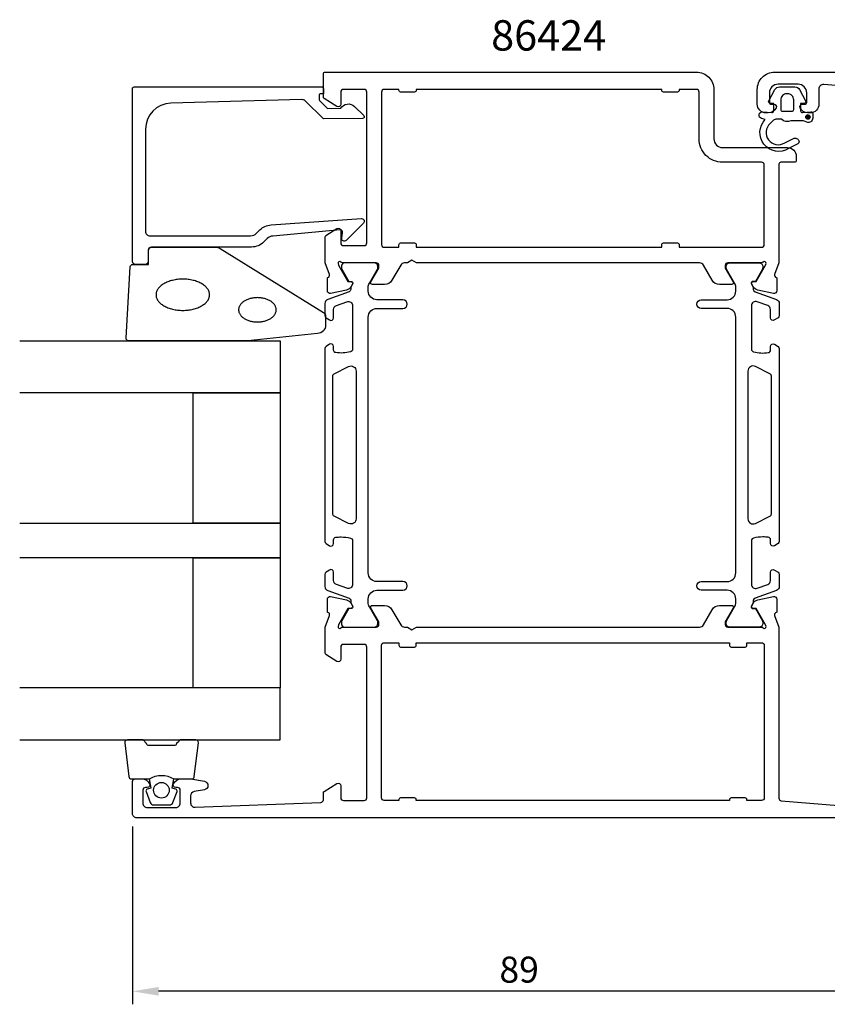
# Model space of a CAD drawing. Extents: x -35 to 132, y -7 to 115.
# Drawn here: x -35 to 58, y -7 to 106 of the extents above; entities that cross this region are included whole.
import ezdxf

# ---------------------------------------------------------------- set-up
doc = ezdxf.new("R2010")
doc.units = 0
doc.header["$LTSCALE"] = 2.5
doc.layers.get('0').update_dxf_attribs({"linetype": 'CONTINUOUS'})
doc.layers.get('DEFPOINTS').update_dxf_attribs({"linetype": 'CONTINUOUS'})
for name, color, linetype in [('SAPA_ARTIKELNR', 4, 'CONTINUOUS'), ('SAPA_FOGBAND', 2, 'CONTINUOUS'), ('SAPA_GLAS', 4, 'CONTINUOUS'), ('SAPA_MATT', 1, 'CONTINUOUS'), ('SAPA_PROFIL', 7, 'CONTINUOUS')]:
    doc.layers.add(name, color=color, linetype=linetype)
doc.styles.add('ISO', font='isocp3.shx')
doc.dimstyles.get("Standard").update_dxf_attribs({"dimtxt": 2.5, "dimasz": 2.5, "dimexe": 1.25, "dimexo": 0.625, "dimtad": 1, "dimcen": 2.5, "dimazin": 3, "dimtfac": 1, "dimtmove": 0, "dimatfit": 3})

# ---------------------------------------------------------------- blocks, each defined once
blk = doc.blocks.new('*U83')
at = {"layer": 'SAPA_PROFIL', "color": 2, "linetype": 'CONTINUOUS'}
for p, q in [((55.65, 94.99, 0.1), (55.58, 94.82, 0.1)), ((55.58, 94.82, 0.1), (55.65, 94.64, 0.1)), ((55.83, 95.07, 0.1), (55.65, 94.99, 0.1)), ((55.83, 94.57, 0.1), (55.65, 94.64, 0.1)), ((56.01, 94.99, 0.1), (55.83, 95.07, 0.1)), ((56.01, 94.64, 0.1), (55.83, 94.57, 0.1)), ((56.01, 94.99, 0.1), (56.08, 94.82, 0.1)), ((56.08, 94.82, 0.1), (56.01, 94.64, 0.1))]:
    blk.add_line(p, q, dxfattribs=at)
for points in [[(55.65, 94.99, 0.1), (55.58, 94.82, 0.1), (56.08, 94.82, 0.1)], [(55.58, 94.82, 0.1), (55.65, 94.64, 0.1), (56.01, 94.64, 0.1)], [(55.83, 95.07, 0.1), (55.65, 94.99, 0.1), (56.01, 94.99, 0.1)]]:
    blk.add_solid(points, dxfattribs=at)
at = {"layer": 'SAPA_PROFIL', "color": 2, "linetype": 'CONTINUOUS', "extrusion": (0, 0, -1)}
for points in [[(-55.58, 94.82, -0.1), (-56.08, 94.82, -0.1), (-56.01, 94.64, -0.1)], [(-55.65, 94.99, -0.1), (-56.01, 94.99, -0.1), (-56.08, 94.82, -0.1)], [(-55.65, 94.64, -0.1), (-56.01, 94.64, -0.1), (-55.83, 94.57, -0.1)]]:
    blk.add_solid(points, dxfattribs=at)
blk = doc.blocks.new('*U84')
at = {"layer": 'SAPA_MATT', "color": 2, "style": 'ISO'}
blk.add_text('89', height=3, dxfattribs=at).set_placement((20.29, -5))
blk = doc.blocks.new('*D76')
at = {"layer": 'DEFPOINTS', "color": 0}
for p in [(67, 16), (-22, 14.5), (-22, -6)]:
    blk.add_point(p, dxfattribs=at)
at = {"layer": 'SAPA_MATT'}
for p, q in [((67, 14.5), (67, -7.5)), ((-22, 13), (-22, -7.5)), ((64, -6), (-19, -6))]:
    blk.add_line(p, q, dxfattribs=at)
for points in [[(-19, -5.5), (-19, -6.5), (-22, -6)], [(64, -5.5), (64, -6.5), (67, -6)]]:
    blk.add_solid(points, dxfattribs=at)
blk.add_blockref('*U84', (0, 0))

msp = doc.modelspace()

# ---------------------------------------------------------------- linework, layer by layer
at = {"layer": 'SAPA_FOGBAND', "color": 2}
msp.add_lwpolyline([(-8.758, 69.024), (-22.438, 69.024, -0.4279663), (-22.738, 69.338), (-22.251, 77.538, -0.4005932), (-21.952, 77.824), (-20.138, 77.824), (-20.138, 79.524, -0.4142136), (-19.838, 79.824), (-12.419, 79.824, -0.1379344), (-11.898, 79.677), (0.022, 72.27, -0.2613473), (0.262, 71.843), (0.262, 70.848, -0.3915188), (-0.66, 69.851), (-8.719, 69.025, -0.0195279)], format="xyb", close=True, dxfattribs=at)
for points in [[(-19.287, 74.324, 0), (-19.283, 74.235, 0), (-19.272, 74.147, 0), (-19.253, 74.059, 0), (-19.227, 73.972, 0), (-19.194, 73.886, 0), (-19.154, 73.801, 0), (-19.106, 73.717, 0), (-19.052, 73.635, 0), (-18.99, 73.554, 0), (-18.922, 73.475, 0), (-18.848, 73.398, 0), (-18.767, 73.324, 0), (-18.679, 73.251, 0), (-18.586, 73.182, 0), (-18.487, 73.115, 0), (-18.383, 73.051, 0), (-18.273, 72.99, 0), (-18.159, 72.932, 0), (-18.039, 72.878, 0), (-17.915, 72.827, 0), (-17.788, 72.78, 0), (-17.656, 72.736, 0), (-17.52, 72.696, 0), (-17.382, 72.661, 0), (-17.241, 72.629, 0), (-17.097, 72.601, 0), (-16.951, 72.578, 0), (-16.803, 72.558, 0), (-16.654, 72.543, 0), (-16.504, 72.532, 0), (-16.353, 72.526, 0), (-16.201, 72.524, 0), (-16.05, 72.526, 0), (-15.899, 72.532, 0), (-15.749, 72.543, 0), (-15.599, 72.558, 0), (-15.452, 72.578, 0), (-15.306, 72.601, 0), (-15.162, 72.629, 0), (-15.021, 72.661, 0), (-14.882, 72.696, 0), (-14.747, 72.736, 0), (-14.615, 72.78, 0), (-14.487, 72.827, 0), (-14.364, 72.878, 0), (-14.244, 72.932, 0), (-14.129, 72.99, 0), (-14.02, 73.051, 0), (-13.915, 73.115, 0), (-13.816, 73.182, 0), (-13.723, 73.251, 0), (-13.636, 73.324, 0), (-13.555, 73.398, 0), (-13.48, 73.475, 0), (-13.412, 73.554, 0), (-13.351, 73.635, 0), (-13.296, 73.717, 0), (-13.249, 73.801, 0), (-13.209, 73.886, 0), (-13.175, 73.972, 0), (-13.149, 74.059, 0), (-13.131, 74.147, 0), (-13.12, 74.235, 0), (-13.116, 74.324, 0), (-13.12, 74.412, 0), (-13.131, 74.5, 0), (-13.149, 74.588, 0), (-13.175, 74.675, 0), (-13.209, 74.761, 0), (-13.249, 74.846, 0), (-13.296, 74.93, 0), (-13.351, 75.012, 0), (-13.412, 75.093, 0), (-13.48, 75.172, 0), (-13.555, 75.249, 0), (-13.636, 75.324, 0), (-13.723, 75.396, 0), (-13.816, 75.466, 0), (-13.915, 75.532, 0), (-14.02, 75.596, 0), (-14.129, 75.657, 0), (-14.244, 75.715, 0), (-14.364, 75.769, 0), (-14.487, 75.82, 0), (-14.615, 75.868, 0), (-14.747, 75.911, 0), (-14.882, 75.951, 0), (-15.021, 75.987, 0), (-15.162, 76.018, 0), (-15.306, 76.046, 0), (-15.452, 76.07, 0), (-15.599, 76.089, 0), (-15.749, 76.104, 0), (-15.899, 76.115, 0), (-16.05, 76.121, 0), (-16.201, 76.124, 0), (-16.353, 76.121, 0), (-16.504, 76.115, 0), (-16.654, 76.104, 0), (-16.803, 76.089, 0), (-16.951, 76.07, 0), (-17.097, 76.046, 0), (-17.241, 76.018, 0), (-17.382, 75.987, 0), (-17.52, 75.951, 0), (-17.656, 75.911, 0), (-17.788, 75.868, 0), (-17.915, 75.82, 0), (-18.039, 75.769, 0), (-18.159, 75.715, 0), (-18.273, 75.657, 0), (-18.383, 75.596, 0), (-18.487, 75.532, 0), (-18.586, 75.466, 0), (-18.679, 75.396, 0), (-18.767, 75.324, 0), (-18.848, 75.249, 0), (-18.922, 75.172, 0), (-18.99, 75.093, 0), (-19.052, 75.012, 0), (-19.106, 74.93, 0), (-19.154, 74.846, 0), (-19.194, 74.761, 0), (-19.227, 74.675, 0), (-19.253, 74.588, 0), (-19.272, 74.5, 0), (-19.283, 74.412, 0), (-19.287, 74.324, 0)], [(-9.769, 72.589, 0), (-9.767, 72.52, 0), (-9.759, 72.452, 0), (-9.746, 72.383, 0), (-9.728, 72.316, 0), (-9.704, 72.249, 0), (-9.676, 72.182, 0), (-9.642, 72.117, 0), (-9.604, 72.053, 0), (-9.561, 71.99, 0), (-9.513, 71.929, 0), (-9.461, 71.869, 0), (-9.404, 71.811, 0), (-9.343, 71.755, 0), (-9.277, 71.701, 0), (-9.208, 71.649, 0), (-9.134, 71.599, 0), (-9.057, 71.552, 0), (-8.977, 71.507, 0), (-8.893, 71.464, 0), (-8.806, 71.425, 0), (-8.716, 71.388, 0), (-8.623, 71.354, 0), (-8.528, 71.323, 0), (-8.431, 71.295, 0), (-8.332, 71.271, 0), (-8.231, 71.249, 0), (-8.128, 71.231, 0), (-8.024, 71.216, 0), (-7.919, 71.204, 0), (-7.814, 71.195, 0), (-7.708, 71.191, 0), (-7.601, 71.189, 0), (-7.495, 71.191, 0), (-7.389, 71.195, 0), (-7.283, 71.204, 0), (-7.178, 71.216, 0), (-7.075, 71.231, 0), (-6.972, 71.249, 0), (-6.871, 71.271, 0), (-6.772, 71.295, 0), (-6.675, 71.323, 0), (-6.579, 71.354, 0), (-6.487, 71.388, 0), (-6.397, 71.425, 0), (-6.31, 71.464, 0), (-6.226, 71.507, 0), (-6.146, 71.552, 0), (-6.069, 71.599, 0), (-5.995, 71.649, 0), (-5.926, 71.701, 0), (-5.86, 71.755, 0), (-5.799, 71.811, 0), (-5.742, 71.869, 0), (-5.69, 71.929, 0), (-5.642, 71.99, 0), (-5.599, 72.053, 0), (-5.56, 72.117, 0), (-5.527, 72.182, 0), (-5.499, 72.249, 0), (-5.475, 72.316, 0), (-5.457, 72.383, 0), (-5.444, 72.452, 0), (-5.436, 72.52, 0), (-5.434, 72.589, 0), (-5.436, 72.657, 0), (-5.444, 72.726, 0), (-5.457, 72.794, 0), (-5.475, 72.862, 0), (-5.499, 72.929, 0), (-5.527, 72.995, 0), (-5.56, 73.061, 0), (-5.599, 73.125, 0), (-5.642, 73.187, 0), (-5.69, 73.249, 0), (-5.742, 73.309, 0), (-5.799, 73.367, 0), (-5.86, 73.423, 0), (-5.926, 73.477, 0), (-5.995, 73.529, 0), (-6.069, 73.579, 0), (-6.146, 73.626, 0), (-6.226, 73.671, 0), (-6.31, 73.713, 0), (-6.397, 73.753, 0), (-6.487, 73.79, 0), (-6.579, 73.823, 0), (-6.675, 73.854, 0), (-6.772, 73.882, 0), (-6.871, 73.907, 0), (-6.972, 73.928, 0), (-7.075, 73.947, 0), (-7.178, 73.962, 0), (-7.283, 73.974, 0), (-7.389, 73.982, 0), (-7.495, 73.987, 0), (-7.601, 73.989, 0), (-7.708, 73.987, 0), (-7.814, 73.982, 0), (-7.919, 73.974, 0), (-8.024, 73.962, 0), (-8.128, 73.947, 0), (-8.231, 73.928, 0), (-8.332, 73.907, 0), (-8.431, 73.882, 0), (-8.528, 73.854, 0), (-8.623, 73.823, 0), (-8.716, 73.79, 0), (-8.806, 73.753, 0), (-8.893, 73.713, 0), (-8.977, 73.671, 0), (-9.057, 73.626, 0), (-9.134, 73.579, 0), (-9.208, 73.529, 0), (-9.277, 73.477, 0), (-9.343, 73.423, 0), (-9.404, 73.367, 0), (-9.461, 73.309, 0), (-9.513, 73.249, 0), (-9.561, 73.187, 0), (-9.604, 73.125, 0), (-9.642, 73.061, 0), (-9.676, 72.995, 0), (-9.704, 72.929, 0), (-9.728, 72.862, 0), (-9.746, 72.794, 0), (-9.759, 72.726, 0), (-9.767, 72.657, 0), (-9.769, 72.589, 0)]]:
    msp.add_polyline3d(points, dxfattribs=at)
at = {"layer": 'SAPA_GLAS'}
for points in [[(-34.995, 68.997), (-4.995, 68.997), (-4.995, 62.997), (-34.995, 62.997)], [(-34.995, 47.997), (-4.995, 47.997), (-4.995, 43.997), (-34.995, 43.997)], [(-34.995, 22.997), (-4.995, 22.997), (-4.995, 28.997), (-34.995, 28.997)]]:
    msp.add_lwpolyline(points, dxfattribs=at)
for points in [[(-14.995, 47.997), (-14.995, 62.997), (-4.995, 62.997), (-4.995, 47.997)], [(-14.995, 28.997), (-14.995, 43.997), (-4.995, 43.997), (-4.995, 28.997)]]:
    msp.add_lwpolyline(points, close=True, dxfattribs=at)
at = {"layer": 'SAPA_PROFIL'}
for points in [[(50.455, 78), (46.602, 78, 0.4142136), (46.302, 77.7), (46.302, 77.4), (47.226, 75.8, -0.5773503), (47.053, 75.5), (45.667, 75.5, -0.2679492), (44.801, 76), (43.791, 77.75, 0.2679492), (43.358, 78), (10.72, 78), (10.2, 78.3), (9.68, 78), (9.342, 78, 0.2679492), (8.909, 77.75), (7.899, 76, -0.2679492), (7.033, 75.5), (5.647, 75.5, -0.5773503), (5.474, 75.8), (6.398, 77.4), (6.398, 77.7, 0.4142136), (6.098, 78), (2.245, 78, -0.2134218), (2.021, 78.1, 0.7625859), (1.691, 77.915), (1.749, 77.724), (2.834, 75.838), (3.155, 75.849, -0.5773503), (3.338, 75.555), (3.186, 75.27, -0.2216947), (2.645, 74.864), (0.832, 74.483, -0.4769755), (0.461, 74.785), (0.461, 76.288), (0.508, 76.303, 0.4142136), (0.708, 76.677), (0.2, 77.992), (0.2, 80.99, -0.256277), (0.293, 81.159), (1.539, 81.953, -0.5920056), (2, 81.7), (2, 80.3, 0.4142136), (2.3, 80), (4.7, 80, 0.4142136), (5, 80.3), (5, 97.7, 0.4142136), (4.7, 98), (2.3, 98, 0.4142136), (2, 97.7), (2, 96.3, -0.5877033), (1.542, 96.045), (0.095, 96.941, -0.2596812), (0, 97.111), (0, 99.8, -0.4142136), (0.2, 100), (43, 100, -0.4142136), (45, 98), (45, 92.3, 0.4142136), (46, 91.3), (53.501, 91.3, -0.4142136), (54.501, 90.3), (54.501, 89.802, -0.4142136), (54.301, 89.602), (52.703, 89.602, 0.414646), (52.503, 89.402), (52.502, 77.996), (51.992, 76.677, 0.4142136), (52.192, 76.303), (52.239, 76.288), (52.239, 74.785, -0.4769755), (51.868, 74.483), (50.055, 74.864, -0.2216947), (49.514, 75.27), (49.362, 75.555, -0.5773503), (49.545, 75.849), (49.866, 75.838), (50.951, 77.724), (51.009, 77.915, 0.7625859), (50.679, 78.1, -0.2134218)], [(-0.495, 97.105), (-0.495, 96.862, 0.2011813), (-0.436, 96.72), (0.491, 95.809), (2.005, 95.822, -0.4931454), (3.576, 96.043), (4.644, 94.994, -0.6681786), (4.502, 94.644), (0.005, 94.605), (-2.109, 96.682, 0.2038501), (-2.474, 96.825), (-17.578, 96.407, 0.4061212), (-20.495, 93.408), (-20.495, 81.624, 0.4142136), (-19.995, 81.124), (-8.41, 81.124, 0.1989124), (-7.702, 81.416), (-7.322, 81.797, -0.1830253), (-6.03, 82.379), (4.403, 83.102, -0.6681786), (4.616, 82.587), (2.617, 80.588, -0.7332303), (2.109, 80.852), (2.218, 81.468, 0.4663077), (1.922, 81.82), (-5.837, 81.089, 0.1830253), (-6.483, 80.798), (-6.871, 80.409, -0.1989124), (-8.285, 79.824), (-19.695, 79.824, 0.4142136), (-20.195, 79.324), (-20.195, 78.124, -0.4142136), (-20.495, 77.824), (-21.695, 77.824, -0.4142136), (-21.995, 78.124), (-21.995, 98.1, -0.4142136), (-21.795, 98.3), (-0.2, 98.3, -0.421002), (0.005, 98.1), (0.005, 97.512), (-0.295, 97.512, 0.4142136), (-0.495, 97.312), (-0.495, 97.095)], [(43, 98), (41, 98), (41, 97.9, -0.4142136), (40.8, 97.7), (39.2, 97.7, -0.4142136), (39, 97.9), (39, 98), (10.7, 98), (10.7, 97.9, -0.4142136), (10.5, 97.7), (8.9, 97.7, -0.4142136), (8.7, 97.9), (8.7, 98), (7, 98, 0.4142136), (6.7, 97.7), (6.7, 80.1, 0.4142136), (7, 79.8), (8.7, 79.8), (8.7, 80.1, -0.4142136), (8.9, 80.3), (10.5, 80.3, -0.4142136), (10.7, 80.1), (10.7, 79.8), (39, 79.8), (39, 80.1, -0.4142136), (39.2, 80.3), (40.8, 80.3, -0.4142136), (41, 80.1), (41, 79.8), (50.5, 79.8, 0.4142136), (50.8, 80.1), (50.8, 89.3, 0.4142136), (50.5, 89.6), (46, 89.6, -0.4142136), (43.3, 92.3), (43.3, 97.7, 0.4142136)], [(8.9, 33.7), (10.5, 33.7, 0.4142136), (10.7, 33.9), (10.7, 34.2), (46.8, 34.2), (46.8, 33.9, 0.4142136), (47, 33.7), (48.6, 33.7, 0.4142136), (48.8, 33.9), (48.8, 34.2), (50.5, 34.2, -0.4142136), (50.8, 33.9), (50.8, 16.3, -0.4142136), (50.5, 16), (48.8, 16), (48.8, 16.1, 0.4142136), (48.6, 16.3), (47, 16.3, 0.4142136), (46.8, 16.1), (46.8, 16), (10.7, 16), (10.7, 16.1, 0.4142136), (10.5, 16.3), (8.9, 16.3, 0.4142136), (8.7, 16.1), (8.7, 16), (7, 16, -0.4142136), (6.7, 16.3), (6.7, 33.9, -0.4142136), (7, 34.2), (8.7, 34.2), (8.7, 33.9, 0.4142136)]]:
    msp.add_lwpolyline(points, format="xyb", close=True, dxfattribs=at)
for points in [[(64.233, 98.03), (57.655, 98.555, 0.446999), (57.1, 98.059), (57.1, 96.3, -0.414214), (56.1, 95.3), (55.832, 95.3, -0.28969), (54.929, 95.871, -0.55076), (55.2, 96.3), (55.5, 96.3, 0.414214), (55.7, 96.5), (55.7, 97.6, 0.414214), (54.7, 98.6), (52.4, 98.6, 0.414214), (51.4, 97.6), (51.4, 96.5, 0.414214), (51.6, 96.3), (51.9, 96.3, -0.55076), (52.171, 95.871, -0.28969), (51.267, 95.3), (51, 95.3, -0.414214), (50, 96.3), (50, 98, -0.414214), (52, 100), (116.8, 100, -0.4142136)], [(65, 14), (-21.5, 14, -0.414214), (-22, 14.5), (-22, 18.2, -0.414214), (-21.7, 18.5), (-20.932, 18.5, -0.28969), (-20.029, 17.929, -0.55076), (-20.3, 17.5), (-20.5, 17.5, 0.414214), (-20.8, 17.2), (-20.8, 15.7, 0.414214), (-20.3, 15.2), (-17, 15.2, 0.414214), (-16.5, 15.7), (-16.5, 17.2, 0.414214), (-16.8, 17.5), (-17, 17.5, -0.55076), (-17.271, 17.929, -0.28969), (-16.368, 18.5), (-15.37, 18.5, -0.043661), (-15.283, 18.492), (-13.713, 18.216, -0.8391), (-13.713, 17.231), (-14.887, 17.024, 0.36397), (-15.3, 16.531), (-15.3, 15.72, 0.437328), (-14.761, 15.222), (-0.288, 15.788, 0.4023941), (0, 16.088), (0, 16.889, -0.259681), (0.095, 17.059), (1.542, 17.955, -0.587703), (2, 17.7), (2, 16.3, 0.414214), (2.3, 16), (4.7, 16, 0.414214), (5, 16.3), (5, 33.7, 0.414214), (4.7, 34), (2.3, 34, 0.414214), (2, 33.7), (2, 32.3, -0.5920054), (1.539, 32.047), (0.293, 32.841, -0.256277), (0.2, 33.01), (0.2, 36.004), (0.71, 37.323, 0.4142136), (0.51, 37.697), (0.462, 37.712), (0.462, 39.215, -0.4769755), (0.834, 39.517), (2.647, 39.136, -0.2216947), (3.188, 38.73), (3.34, 38.445, -0.5773503), (3.157, 38.151), (2.835, 38.162), (1.751, 36.276), (1.693, 36.085, 0.7625859), (2.023, 35.9, -0.2134218), (2.246, 36), (6.099, 36, 0.4142136), (6.399, 36.3), (6.399, 36.6), (5.476, 38.2, -0.5773503), (5.649, 38.5), (7.034, 38.5, -0.2679492), (7.9, 38), (8.911, 36.25, 0.2679492), (9.344, 36), (9.68, 36), (10.2, 35.7), (10.72, 36), (43.356, 36, 0.2679492), (43.789, 36.25), (44.8, 38, -0.2679492), (45.666, 38.5), (47.051, 38.5, -0.5773503), (47.224, 38.2), (46.301, 36.6), (46.301, 36.3, 0.4142136), (46.601, 36), (50.454, 36, -0.2134218), (50.677, 35.9, 0.7625859), (51.007, 36.085), (50.949, 36.276), (49.865, 38.162), (49.543, 38.151, -0.5773503), (49.36, 38.445), (49.512, 38.73, -0.2216947), (50.053, 39.136), (51.866, 39.517, -0.4769755), (52.238, 39.215), (52.238, 37.712), (52.19, 37.697, 0.4142136), (51.99, 37.323), (52.5, 36.004), (52.5, 16.269, 0.3821712), (52.767, 15.97), (59.345, 15.445, 0.446999)]]:
    msp.add_lwpolyline(points, format="xyb", dxfattribs=at)
at = {"layer": 'SAPA_PROFIL', "color": 2}
for points in [[(55, 96.192), (55, 95.544, 0.4416942), (55.219, 95.345), (56.181, 95.435, -0.4416942), (56.4, 95.235), (56.4, 94.685, -0.5445962), (55.694, 94.23), (55.335, 94.392), (53.862, 94.392, -0.3364379), (52.791, 94.579), (52.229, 94.579, 0.1919812), (51.885, 94.442), (51.493, 94.071, 0.9249154), (53.159, 91.837), (54.243, 92.37, -0.4184585), (54.83, 91.967, -0.3891338), (54.685, 91.739), (53.599, 91.176, -0.8864287), (50.927, 94.535), (50.496, 94.65, -0.9163312), (50.635, 95.435), (51.683, 95.343, 0.4400105), (51.9, 95.543), (51.9, 96.392), (51.5, 96.392, -0.569381), (51.324, 96.688), (52.029, 97.979, -0.2743878), (52.556, 98.292), (54.344, 98.292, -0.2743878), (54.871, 97.979), (55.576, 96.688, -0.569381), (55.4, 96.392), (55, 96.392), (55, 95.543)], [(-20.059, 18.497), (-19.866, 17.407), (-20.298, 17.291, 0.4430159), (-20.434, 17.027), (-19.957, 15.757, 0.3125359), (-19.582, 15.497), (-17.712, 15.497, 0.3125359), (-17.338, 15.757), (-16.861, 17.027, 0.4430159), (-16.996, 17.291), (-17.428, 17.407), (-17.236, 18.497)]]:
    msp.add_lwpolyline(points, format="xyb", dxfattribs=at)
for points in [[(53.5, 97.492), (53.4, 97.492, 0.4142136), (52.7, 96.792), (52.7, 95.692, 0.4142136), (52.9, 95.492), (54, 95.492, 0.4142136), (54.2, 95.692), (54.2, 96.792, 0.4142136)], [(-20.047, 18.497, -0.2857143), (-17.247, 18.497), (-15.173, 18.497, 0.38826), (-14.875, 18.771), (-14.408, 22.671, 0.4406523), (-14.707, 22.997), (-16.417, 22.997, 0.3394543), (-16.707, 22.775), (-16.909, 22.557, -0.3394543), (-17.199, 22.335), (-20.095, 22.335, -0.3394543), (-20.385, 22.557), (-20.588, 22.775, 0.3394543), (-20.877, 22.997), (-22.587, 22.997, 0.4406523), (-22.886, 22.671), (-22.42, 18.771, 0.38826), (-22.121, 18.497), (-20.059, 18.497)]]:
    msp.add_lwpolyline(points, format="xyb", close=True, dxfattribs=at)
at = {"layer": 'SAPA_PROFIL', "color": 4}
for points in [[(0.714, 42.582), (0.308, 42.318, 0.2539676), (0.171, 42.067), (0.171, 40.685, 0.3152988), (0.5, 40.215), (2.961, 39.32, -0.269496), (3.154, 39.088, -0.0612686), (3.168, 38.796), (3.369, 38.446, -0.5773503), (3.187, 38.131), (2.92, 38.131), (2.112, 36.733, 0.131822), (2.071, 36.582), (2.071, 36.4, 0.4142136), (2.471, 36), (5.871, 36, 0.4142136), (6.271, 36.4), (6.271, 36.58, 0.1316525), (6.231, 36.73), (5.305, 38.334, -0.1316525), (5.171, 38.834), (5.171, 39.25, -0.4142136), (6.171, 40.25), (9.171, 40.25, 0.9999997), (9.171, 41.25), (6.171, 41.25, -0.4142136), (5.171, 42.25), (5.171, 71.75, -0.4142136), (6.171, 72.75), (9.171, 72.75, 1), (9.171, 73.75), (6.171, 73.75, -0.4142136), (5.171, 74.75), (5.171, 75.166, -0.1316525), (5.305, 75.666), (6.231, 77.27, 0.1316525), (6.271, 77.42), (6.271, 77.6, 0.4142136), (5.871, 78), (2.471, 78, 0.4142136), (2.071, 77.6), (2.071, 77.418, 0.131822), (2.112, 77.267), (2.92, 75.869), (3.187, 75.869, -0.5773503), (3.369, 75.554), (3.168, 75.204, -0.0612688), (3.154, 74.912, -0.269496), (2.961, 74.68), (0.5, 73.785, 0.3152988), (0.171, 73.315), (0.171, 71.933, 0.2539676), (0.308, 71.682), (0.714, 71.418, 0.5862178), (1.171, 71.673), (1.171, 72.615, -0.3152988), (1.5, 73.084), (2.7, 73.521, -0.5205671), (3.371, 73.051), (3.371, 68.035, -0.3702522), (3.117, 67.738, -0.0982365), (1.429, 67.648, -0.373506), (1.171, 67.945), (1.171, 68.373, 0.5920056), (0.71, 68.626), (0.308, 68.365, 0.2539676), (0.171, 68.114), (0.171, 45.886, 0.2539676), (0.308, 45.635), (0.71, 45.374, 0.5920055), (1.171, 45.627), (1.171, 46.055, -0.373506), (1.429, 46.352, -0.0355901), (2.045, 46.396, -0.0624282), (3.117, 46.262, -0.3702522), (3.371, 45.965), (3.371, 40.949, -0.5205671), (2.7, 40.479), (1.5, 40.916, -0.3152988), (1.171, 41.385), (1.171, 42.327, 0.5862175), (0.714, 42.582, -0.0000002)], [(51.986, 42.582), (52.392, 42.318, -0.2539676), (52.529, 42.067), (52.529, 40.685, -0.3152988), (52.2, 40.215), (49.739, 39.32, 0.269496), (49.546, 39.088, 0.0612686), (49.532, 38.796), (49.331, 38.446, 0.5773503), (49.513, 38.131), (49.78, 38.131), (50.588, 36.733, -0.131822), (50.629, 36.582), (50.629, 36.4, -0.4142136), (50.229, 36), (46.829, 36, -0.4142136), (46.429, 36.4), (46.429, 36.58, -0.1316525), (46.469, 36.73), (47.395, 38.334, 0.1316525), (47.529, 38.834), (47.529, 39.25, 0.4142136), (46.529, 40.25), (43.529, 40.25, -0.9999997), (43.529, 41.25), (46.529, 41.25, 0.4142136), (47.529, 42.25), (47.529, 71.75, 0.4142136), (46.529, 72.75), (43.529, 72.75, -1), (43.529, 73.75), (46.529, 73.75, 0.4142136), (47.529, 74.75), (47.529, 75.166, 0.1316525), (47.395, 75.666), (46.469, 77.27, -0.1316525), (46.429, 77.42), (46.429, 77.6, -0.4142136), (46.829, 78), (50.229, 78, -0.4142136), (50.629, 77.6), (50.629, 77.418, -0.131822), (50.588, 77.267), (49.78, 75.869), (49.513, 75.869, 0.5773503), (49.331, 75.554), (49.532, 75.204, 0.0612688), (49.546, 74.912, 0.269496), (49.739, 74.68), (52.2, 73.785, -0.3152988), (52.529, 73.315), (52.529, 71.933, -0.2539676), (52.392, 71.682), (51.986, 71.418, -0.5862178), (51.529, 71.673), (51.529, 72.615, 0.3152988), (51.2, 73.084), (50, 73.521, 0.5205671), (49.329, 73.051), (49.329, 68.035, 0.3702522), (49.583, 67.738, 0.0982365), (51.271, 67.648, 0.373506), (51.529, 67.945), (51.529, 68.373, -0.5920056), (51.99, 68.626), (52.392, 68.365, -0.2539676), (52.529, 68.114), (52.529, 45.886, -0.2539676), (52.392, 45.635), (51.99, 45.374, -0.5920055), (51.529, 45.627), (51.529, 46.055, 0.373506), (51.271, 46.352, 0.0355901), (50.655, 46.396, 0.0624282), (49.583, 46.262, 0.3702522), (49.329, 45.965), (49.329, 40.949, 0.5205671), (50, 40.479), (51.2, 40.916, 0.3152988), (51.529, 41.385), (51.529, 42.327, -0.5862175), (51.986, 42.582, 0.0000002)]]:
    msp.add_lwpolyline(points, format="xyb", close=True, dxfattribs=at)
for points in [[(2.903, 66.049, -0.5571646), (3.771, 65.512), (3.771, 48.488, -0.5571645), (2.903, 47.951), (1.237, 48.781, -0.2843858), (1.071, 49.05), (1.071, 64.95, -0.2843858), (1.237, 65.219), (2.903, 66.049)], [(49.797, 66.049, 0.5571646), (48.929, 65.512), (48.929, 48.488, 0.5571645), (49.797, 47.951), (51.463, 48.781, 0.2843858), (51.629, 49.05), (51.629, 64.95, 0.2843858), (51.463, 65.219), (49.797, 66.049)]]:
    msp.add_lwpolyline(points, format="xyb", dxfattribs=at)
at = {"layer": 'SAPA_PROFIL', "color": 2}
for centre, radius in [((55.832, 94.817, 0.1), 0.25), ((-18.659, 17.189), 0.9)]:
    msp.add_circle(centre, radius, dxfattribs=at)

# ---------------------------------------------------------------- block references
at = {"layer": 'SAPA_PROFIL', "color": 2, "linetype": 'CONTINUOUS'}
msp.add_blockref('*U83', (0, 0), dxfattribs=at)

# ---------------------------------------------------------------- texts
at = {"layer": 'SAPA_ARTIKELNR', "style": 'ISO'}
msp.add_text('86424', height=3.5, dxfattribs=at).set_placement((19.333, 102.482, 0))

# ---------------------------------------------------------------- dimensions: what is measured, and where the dimension line sits
at = {"layer": 'SAPA_MATT'}
dim = msp.add_linear_dim(base=(-22, -6), p1=(67, 16), p2=(-22, 14.5), angle=180, dimstyle='Standard', override={"dimscale": 1}, dxfattribs=at)
dim.commit()
dim.dimension.update_dxf_attribs({"geometry": '*D76', "text_midpoint": (22.5, -3.5)})

doc.saveas('drawing.dxf')
